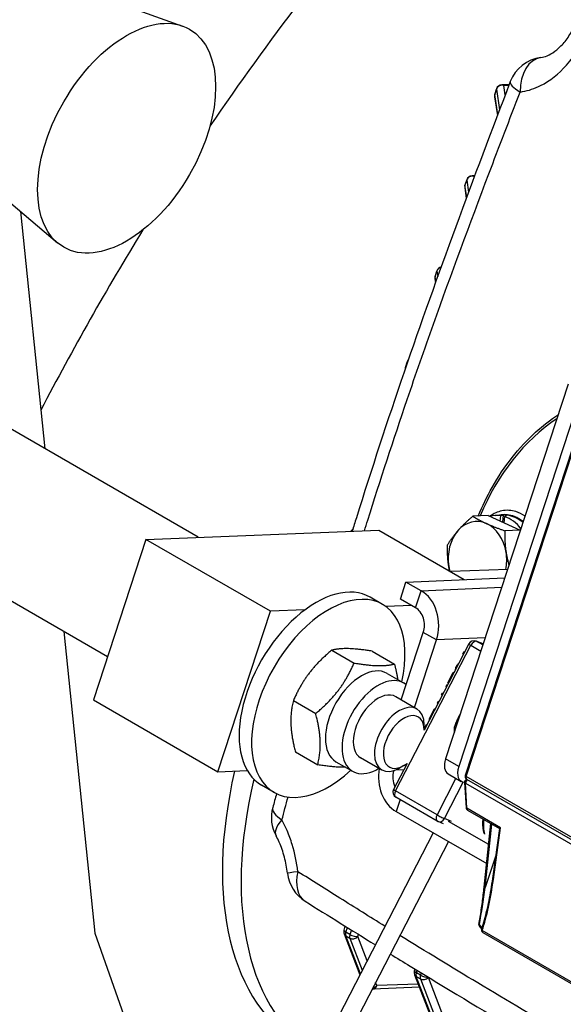
# Model space of a CAD drawing. Units: millimetres. Extents: x 283 to 3800, y 35 to 4953.
# Drawn here: x 1174 to 1325, y 3319 to 3594 of the extents above; entities that cross this region are included whole.
import ezdxf

# ---------------------------------------------------------------- set-up
doc = ezdxf.new("R2010")
doc.units = ezdxf.units.MM
doc.header["$LTSCALE"] = 18.181818
doc.layers.add('Visible Edges(Hillmar_metric)', color=7, linetype='Continuous', lineweight=25)
doc.layers.add('Visible Tangent Edges(Hillmar_Metric)', color=7, linetype='Continuous', lineweight=25, true_color=0xc0c0c0)

msp = doc.modelspace()

# ---------------------------------------------------------------- linework, layer by layer
at = {"layer": 'Visible Edges(Hillmar_metric)'}
for p, q in [((1150.872, 3616.787), (1219.251, 3592.343)), ((1128.964, 3578.841), (1184.322, 3531.845)), ((1306.821, 3574.795), (1306.332, 3573.302)), ((1310.366, 3576.001), (1308.312, 3575.921)), ((1306.27, 3572.545), (1307.063, 3567.351)), ((1298.512, 3549.41), (1298.023, 3547.917)), ((1300.73, 3550.565), (1300.003, 3550.536)), ((1297.961, 3547.161), (1298.397, 3544.303)), ((1174.022, 3540.59), (1180.828, 3474.4)), ((1289.651, 3521.776), (1289.804, 3520.777)), ((1290.203, 3524.025), (1289.714, 3522.532)), ((1281.893, 3498.64), (1281.405, 3497.147)), ((1335.971, 3498.919), (1298.091, 3383.195)), ((1326.839, 3492.374), (1292.624, 3387.849)), ((1330.512, 3490.253), (1296.298, 3385.727)), ((1223.615, 3449.697), (1164.993, 3483.542)), ((1306.597, 3455.8), (1308.695, 3455.882)), ((1308.697, 3455.882), (1308.455, 3453.947)), ((1308.688, 3456.045), (1308.922, 3456.055)), ((1304.495, 3455.739), (1300.175, 3455.57)), ((1304.495, 3455.739), (1313.457, 3451.684)), ((1307.875, 3454.21), (1308.062, 3455.706)), ((1309.054, 3455.47), (1308.842, 3453.772)), ((1209.01, 3449.125), (1274.034, 3451.674)), ((1274.034, 3451.674), (1297.836, 3437.932)), ((1313.457, 3451.684), (1309.137, 3451.515)), ((1313.457, 3451.684), (1313.478, 3451.557)), ((1209.01, 3449.125), (1194.347, 3404.328)), ((1243.722, 3429.083), (1209.01, 3449.125)), ((1198.276, 3416.333), (1144.212, 3447.547)), ((1309.937, 3440.74), (1294.052, 3440.117)), ((1280.002, 3432.475), (1281.554, 3437.216)), ((1281.554, 3437.216), (1309.181, 3438.431)), ((1285.804, 3434.778), (1281.554, 3437.216)), ((1275.034, 3430.97), (1271.562, 3432.974)), ((1284.252, 3430.037), (1280.002, 3432.475)), ((1229.059, 3384.287), (1243.722, 3429.083)), ((1253.376, 3429.462), (1243.722, 3429.083)), ((1283.216, 3430.632), (1275.983, 3430.348)), ((1186.074, 3423.378), (1194.72, 3339.287)), ((1280.234, 3404.348), (1286.397, 3423.176)), ((1283.927, 3402.216), (1290.094, 3421.056)), ((1303.125, 3419.928), (1301.166, 3420.722)), ((1260.854, 3418.197), (1267.079, 3414.603)), ((1272.116, 3417.937), (1278.34, 3414.343)), ((1299.098, 3419.957), (1286.656, 3395.887)), ((1297.451, 3417.19), (1297.72, 3417.71)), ((1297.72, 3417.71), (1297.957, 3417.75)), ((1297.886, 3417.613), (1297.72, 3417.71)), ((1297.568, 3416.997), (1297.451, 3417.19)), ((1297.618, 3417.094), (1297.451, 3417.19)), ((1293.251, 3409.064), (1294.737, 3411.938)), ((1294.737, 3411.938), (1294.916, 3411.866)), ((1294.903, 3411.842), (1294.737, 3411.938)), ((1276.272, 3411.738), (1280.9, 3409.066)), ((1292.744, 3408.083), (1292.992, 3408.564)), ((1292.91, 3407.986), (1292.744, 3408.083)), ((1292.992, 3408.564), (1293.171, 3408.491)), ((1293.159, 3408.467), (1292.992, 3408.564)), ((1293.418, 3408.968), (1293.251, 3409.064)), ((1194.347, 3404.328), (1229.059, 3384.287)), ((1250.152, 3404.138), (1256.376, 3400.545)), ((1278.691, 3405.239), (1284.623, 3401.815)), ((1290.321, 3403.395), (1290.589, 3403.915)), ((1290.589, 3403.915), (1290.827, 3403.955)), ((1290.756, 3403.818), (1290.589, 3403.915)), ((1291.518, 3405.711), (1291.766, 3406.192)), ((1291.685, 3405.615), (1291.518, 3405.711)), ((1291.766, 3406.192), (1291.945, 3406.12)), ((1291.933, 3406.096), (1291.766, 3406.192)), ((1288.012, 3398.929), (1289.498, 3401.803)), ((1289.498, 3401.803), (1289.677, 3401.731)), ((1289.664, 3401.707), (1289.498, 3401.803)), ((1290.437, 3403.202), (1290.321, 3403.395)), ((1290.487, 3403.299), (1290.321, 3403.395)), ((1288.179, 3398.832), (1288.012, 3398.929)), ((1286.656, 3395.886), (1286.656, 3397.321)), ((1295.056, 3396.712), (1295.451, 3396.484)), ((1250.711, 3389.819), (1256.935, 3386.225)), ((1268.873, 3388.234), (1274.805, 3384.809)), ((1229.059, 3384.287), (1237.302, 3384.61)), ((1262.036, 3387.08), (1266.664, 3384.407)), ((1281.868, 3386.624), (1278.104, 3379.342)), ((1280.956, 3386.012), (1279.713, 3385.295)), ((1293.316, 3383.72), (1296.99, 3381.599)), ((1298.46, 3382.231), (1345.9, 3354.842)), ((1244.761, 3378.536), (1241.29, 3380.54)), ((1297.898, 3381.301), (1298.332, 3374.241)), ((1290.311, 3370.493), (1278.74, 3377.174)), ((1298.74, 3373.583), (1307.653, 3368.437)), ((1278.81, 3373.169), (1304.089, 3358.672)), ((1292.007, 3369.789), (1290.515, 3370.394)), ((1304.656, 3363.978), (1293.412, 3370.426)), ((1303.387, 3352.102), (1305.279, 3369.808)), ((1307.654, 3368.441), (1305.701, 3354.51)), ((1289.164, 3367.231), (1196.364, 3187.695)), ((1293.427, 3364.787), (1200.725, 3185.441)), ((1264.281, 3340.118), (1264.633, 3341.19)), ((1194.72, 3339.287), (1207.464, 3303.089)), ((1264.31, 3339.02), (1268.699, 3327.639)), ((1303.008, 3339.477), (1330.72, 3323.477)), ((1283.952, 3328.761), (1284.099, 3329.21)), ((1283.98, 3327.663), (1289.252, 3313.993)), ((1285.337, 3324.145), (1272.33, 3323.635))]:
    msp.add_line(p, q, dxfattribs=at)
for centre, radius, start, end in [((1320.611, 3573.012), 10.636, 97.55525, 159.02152), ((1308.376, 3574.286), 1.636, 92.24529, 161.87511), ((1307.887, 3572.792), 1.636, 161.87511, 188.68319), ((1300.067, 3548.901), 1.636, 92.24529, 161.87511), ((1299.578, 3547.408), 1.636, 161.87511, 188.68319), ((1291.758, 3523.516), 1.636, 104.0066, 161.87511), ((1291.269, 3522.023), 1.636, 161.87511, 188.68319), ((1282.96, 3496.638), 1.636, 161.87511, 180.42133), ((1283.449, 3498.131), 1.636, 139.29193, 161.87511), ((1300.551, 3419.205), 1.636, 67.95272, 152.66614), ((1298.714, 3381.352), 0.818, 99.1526, 183.52326), ((1298.869, 3382.94), 0.818, 161.87511, 240), ((1279.558, 3378.591), 1.636, 152.66614, 240), ((1254.654, 3371.511), 10.636, 164.84177, 208.62348), ((1299.149, 3374.292), 0.818, 183.52326, 240), ((1291.129, 3371.91), 1.636, 240, 247.95272), ((1259.086, 3357.177), 10.636, 186.6624, 237.98237), ((1302.743, 3341.544), 0.818, 170.13751, 227.08586), ((1265.837, 3339.609), 1.636, 161.87511, 201.08905), ((1303.417, 3340.185), 0.818, 162.05947, 240), ((1285.507, 3328.252), 1.636, 161.87511, 201.08905), ((1272.266, 3325.27), 1.636, 266.19807, 272.24529)]:
    msp.add_arc(centre, radius, start, end, dxfattribs=at)
for centre, major_axis, ratio, start_param, end_param in [((1421.86, 3386.601), (-225, -389.711), 0.5773503, 4.3928285, 4.5865558), ((1421.86, 3386.601), (-225, -389.711), 0.5773503, 4.66332, 4.7918042), ((1307.071, 3443.7), (-0.474, 12.1), 0.7671956, 6.1253014, 6.4635543), ((1309.169, 3443.782), (-0.481, 12.263), 0.7671956, 5.6606399, 6.4466666), ((1306.345, 3443.671), (2.646, 12.186), 0.3007303, 0.0778805, 0.2354719), ((1309.169, 3443.782), (-0.474, 12.1), 0.7671956, 6.2828927, 6.2831853), ((1307.798, 3443.728), (-2.646, -12.186), 0.3007303, 3.3289807, 3.4852253), ((1309.169, 3443.782), (-0.474, 12.1), 0.7671956, 5.6582947, 6.1733851), ((1301.513, 3443.482), (-0.417, 10.628), 0.7671956, 5.9165227, 6.9637202), ((1301.513, 3443.482), (-0.417, 10.628), 0.7671956, 4.8693251, 5.9165227), ((1307.071, 3443.7), (-0.474, 12.1), 0.7671956, 5.4462548, 6.0171405), ((1305.56, 3400.071), (53.182, 92.114), 0.5773503, 1.3270976, 1.3359502), ((1301.513, 3443.482), (0.417, -10.628), 0.7671956, 3.8221276, 4.8693251), ((1301.513, 3443.482), (-0.417, 10.628), 0.7671956, 4.419602, 4.8693251), ((1301.513, 3443.482), (0.417, -10.628), 0.7671956, 4.8693251, 4.988939), ((1256.426, 3406.757), (15.136, 26.217), 0.5773503, 0, 3.1415927), ((1282.7, 3425.296), (-0.457, 10.381), 0.7712119, 4.2579634, 5.8287598), ((1259.897, 3404.753), (15.136, 26.217), 0.5773503, 5.201986, 10.5059773), ((1282.7, 3425.296), (-0.228, 5.19), 0.7712119, 4.2579634, 5.8287598), ((1269.154, 3399.409), (-7.118, -12.329), 0.5773503, 3.1415927, 6.2831853), ((1273.782, 3396.736), (-7.118, -12.329), 0.5773503, 3.0356279, 7.0929689), ((1273.782, 3396.736), (4.909, 8.503), 0.5773503, 6.2747142, 9.4332491), ((1279.714, 3393.312), (4.909, 8.503), 0.5773503, 5.4978803, 10.210083), ((1280.956, 3392.595), (-4.031, -6.981), 0.5773503, 2.3562416, 7.229499), ((1295.77, 3387.972), (-2.455, -4.251), 0.5773503, 5.0616705, 6.2831853), ((1305.56, 3400.071), (-53.182, -92.114), 0.5773503, 5.1955099, 6.2831853), ((1281.914, 3382.651), (0.457, -10.381), 0.7712119, 4.428908, 5.8287598), ((1281.914, 3382.651), (-0.228, 5.19), 0.7712119, 1.1515185, 2.0568317), ((1299.444, 3385.851), (-2.455, -4.251), 0.5773503, 5.0616705, 6.6063916), ((1310.767, 3397.065), (-53.182, -92.114), 0.5773503, 5.1878594, 6.2743159), ((1308.54, 3368.87), (-0.886, -0.432), 0.0750456, 5.3740257, 6.2326294)]:
    msp.add_ellipse(centre, major_axis=major_axis, ratio=ratio, start_param=start_param, end_param=end_param, dxfattribs=at)
msp.add_ellipse((1203.624, 3561.033), major_axis=(-17.561, -30.416), ratio=0.5773503, dxfattribs=at)
for points, knots in [([(1319.213, 3583.556), (1319.743, 3583.626), (1320.333, 3583.78), (1321.637, 3584.331), (1322.348, 3584.729), (1323.846, 3585.838), (1324.627, 3586.549), (1326.139, 3588.255), (1326.878, 3589.256), (1328.241, 3591.522), (1328.861, 3592.78), (1329.383, 3594.109)], [2.2799452, 2.2799452, 2.2799452, 2.2799452, 2.6539837, 2.6539837, 3.0280222, 3.0280222, 3.4020607, 3.4020607, 3.7760992, 3.7760992, 4.1501376, 4.1501376, 4.1501376, 4.1501376]), ([(1310.68, 3576.82), (1305.512, 3563.34), (1300.417, 3549.845), (1290.486, 3522.811), (1285.653, 3509.273), (1276.378, 3482.181), (1271.942, 3468.628), (1267.33, 3453.86), (1266.944, 3452.62), (1266.56, 3451.381)], [6.8439633, 6.8439633, 6.8439633, 6.8439633, 9.5466091, 9.5466091, 12.249255, 12.249255, 14.9519008, 14.9519008, 15.1995571, 15.1995571, 15.1995571, 15.1995571]), ([(1301.718, 3455.63), (1302.865, 3458.404), (1304.16, 3461.073), (1308.944, 3469.549), (1313.051, 3474.771), (1319.74, 3480.847), (1321.869, 3482.501), (1324.083, 3483.954)], [3.23101104, 3.23101104, 3.23101104, 3.23101104, 3.36836797, 3.36836797, 3.68958561, 3.68958561, 3.82908745, 3.82908745, 3.82908745, 3.82908745]), ([(1295.393, 3412.79), (1295.394, 3412.806), (1295.395, 3412.822), (1295.408, 3413.031), (1295.443, 3413.235), (1295.534, 3413.539), (1295.578, 3413.657), (1295.635, 3413.767)], [-0.064219973, -0.064219973, -0.064219973, -0.064219973, -0.061043652, -0.061043652, -0.022781506, -0.022781506, 0, 0, 0, 0]), ([(1295.635, 3413.767), (1295.682, 3413.858), (1295.747, 3413.959), (1295.913, 3414.174), (1296.007, 3414.277), (1296.166, 3414.432), (1296.233, 3414.491), (1296.302, 3414.548)], [-0.141488899, -0.141488899, -0.141488899, -0.141488899, -0.123021149, -0.123021149, -0.103703951, -0.103703951, -0.090733938, -0.090733938, -0.090733938, -0.090733938]), ([(1286.669, 3395.911), (1286.669, 3395.93), (1286.67, 3395.95), (1286.684, 3396.174), (1286.72, 3396.372), (1286.808, 3396.665), (1286.85, 3396.771), (1286.896, 3396.86)], [-0.048462293, -0.048462293, -0.048462293, -0.048462293, -0.045838582, -0.045838582, -0.018457826, -0.018457826, 0, 0, 0, 0]), ([(1286.896, 3396.86), (1286.955, 3396.974), (1287.027, 3397.082), (1287.19, 3397.289), (1287.283, 3397.39), (1287.438, 3397.537), (1287.5, 3397.591), (1287.564, 3397.642)], [-0.1979743, -0.1979743, -0.1979743, -0.1979743, -0.172508397, -0.172508397, -0.144526815, -0.144526815, -0.127017051, -0.127017051, -0.127017051, -0.127017051]), ([(1302.981, 3371.134), (1302.98, 3371.123), (1302.979, 3371.112), (1302.861, 3369.943), (1302.899, 3368.838), (1303.157, 3367.575), (1303.222, 3367.32), (1303.299, 3367.072)], [3.45124703, 3.45124703, 3.45124703, 3.45124703, 3.4544509, 3.4544509, 3.78574603, 3.78574603, 3.87287211, 3.87287211, 3.87287211, 3.87287211]), ([(1248.522, 3355.943), (1248.431, 3356.718), (1248.313, 3357.49), (1248.022, 3359.011), (1247.85, 3359.76), (1247.458, 3361.216), (1247.24, 3361.922), (1246.757, 3363.297), (1246.493, 3363.963), (1245.929, 3365.237), (1245.63, 3365.844), (1245.318, 3366.416)], [12.79520102, 12.79520102, 12.79520102, 12.79520102, 12.98372604, 12.98372604, 13.17225107, 13.17225107, 13.3607761, 13.3607761, 13.54930112, 13.54930112, 13.73782615, 13.73782615, 13.73782615, 13.73782615]), ([(1305.701, 3354.51), (1305.554, 3353.461), (1305.393, 3352.42), (1305.046, 3350.372), (1304.86, 3349.365), (1304.465, 3347.401), (1304.257, 3346.444), (1303.821, 3344.597), (1303.594, 3343.707), (1303.126, 3342.007), (1302.885, 3341.198), (1302.638, 3340.437)], [-1.57079633, -1.57079633, -1.57079633, -1.57079633, -1.44344492, -1.44344492, -1.31609352, -1.31609352, -1.18874212, -1.18874212, -1.06139071, -1.06139071, -0.93403931, -0.93403931, -0.93403931, -0.93403931]), ([(1301.937, 3341.685), (1302.052, 3342.346), (1302.164, 3343.017), (1302.38, 3344.375), (1302.485, 3345.062), (1302.687, 3346.448), (1302.785, 3347.148), (1302.971, 3348.554), (1303.06, 3349.262), (1303.23, 3350.68), (1303.311, 3351.391), (1303.387, 3352.102)], [1.18923615, 1.18923615, 1.18923615, 1.18923615, 1.26554819, 1.26554819, 1.34186022, 1.34186022, 1.41817226, 1.41817226, 1.49448429, 1.49448429, 1.57079633, 1.57079633, 1.57079633, 1.57079633]), ([(1302.627, 3340.398), (1302.618, 3340.421), (1302.599, 3340.461), (1302.533, 3340.565), (1302.484, 3340.631), (1302.357, 3340.778), (1302.279, 3340.859), (1302.186, 3340.945)], [5.57973162, 5.57973162, 5.57973162, 5.57973162, 5.6839822, 5.6839822, 5.79280366, 5.79280366, 5.90162513, 5.90162513, 5.90162513, 5.90162513]), ([(1277.215, 3333.423), (1279.043, 3332.3), (1280.876, 3331.178), (1292.609, 3324.012), (1302.663, 3317.961), (1323.2, 3305.856), (1333.685, 3299.803), (1355.045, 3287.719), (1365.916, 3281.688), (1387.904, 3269.653), (1399.019, 3263.65), (1410.202, 3257.655)], [4.1633631, 4.1633631, 4.1633631, 4.1633631, 4.6656268, 4.6656268, 7.3682726, 7.3682726, 10.0709184, 10.0709184, 12.7735642, 12.7735642, 15.47621, 15.47621, 15.47621, 15.47621])]:
    msp.add_open_spline(points, degree=3, knots=knots, dxfattribs=at)
for points, weights in [([(1296.058, 3451.541), (1297.686, 3453.4), (1300.175, 3455.57)], [1, 1.0379548493, 1]), ([(1300.175, 3455.57), (1301.967, 3454.459), (1304.047, 3453.518)], [1, 1.0379548493, 1]), ([(1304.047, 3453.518), (1306.127, 3452.577), (1309.137, 3451.515)], [1, 1.0379548493, 1]), ([(1293.16, 3447.561), (1294.431, 3449.683), (1296.058, 3451.541)], [1, 1.0379548493, 1]), ([(1309.137, 3451.515), (1309.05, 3448.258), (1309.501, 3445.459)], [1, 1.0379548493, 1]), ([(1293.524, 3441.505), (1293.072, 3444.304), (1293.16, 3447.561)], [1, 1.0379548493, 1]), ([(1309.501, 3445.459), (1309.783, 3443.712), (1310.308, 3441.873)], [1, 1.02335496432, 1.01796765363]), ([(1293.746, 3440.293), (1293.622, 3440.901), (1293.524, 3441.505)], [1.01257769646, 1.00795697277, 1]), ([(1260.854, 3418.197), (1253.671, 3412.225), (1250.152, 3404.138)], [1, 1.15470053838, 1]), ([(1272.116, 3417.937), (1264.653, 3419.125), (1260.854, 3418.197)], [1, 1.15470053838, 1]), ([(1256.376, 3400.545), (1263.56, 3406.516), (1267.079, 3414.603)], [1, 1.15470053838, 1]), ([(1267.079, 3414.603), (1274.541, 3413.415), (1278.34, 3414.343)], [1, 1.15470053838, 1]), ([(1278.34, 3414.343), (1278.944, 3411.99), (1279.256, 3410.015)], [1, 1.0398963008, 1.05921458896]), ([(1250.152, 3404.138), (1248.6, 3398.036), (1250.711, 3389.819)], [1, 1.15470053838, 1]), ([(1256.935, 3386.225), (1258.488, 3392.327), (1256.376, 3400.545)], [1, 1.15470053838, 1]), ([(1296.738, 3400.417), (1295.734, 3398.825), (1295.056, 3396.712)], [1.07688008477, 1.08338093182, 1]), ([(1295.056, 3396.712), (1295.003, 3396.017), (1295.074, 3395.332)], [1, 1.04392265536, 1.06290422552]), ([(1264.722, 3385.528), (1261.787, 3385.453), (1256.935, 3386.225)], [1.07313862063, 1.09539942844, 1])]:
    msp.add_rational_spline(points, weights, degree=2, dxfattribs=at)
for points in [[(1245.442, 3378.177), (1245.09, 3376.882), (1244.738, 3375.587), (1244.388, 3374.293)], [(1253.447, 3348.159), (1259.923, 3344.11), (1266.441, 3340.058), (1273.022, 3336.002)]]:
    msp.add_open_spline(points, degree=3, dxfattribs=at)
at = {"layer": 'Visible Tangent Edges(Hillmar_Metric)'}
for p, q in [((1306.328, 3573.236), (1306.816, 3574.729)), ((1306.816, 3574.729), (1307.691, 3569.001)), ((1308.865, 3575.779), (1310.303, 3575.835)), ((1309.269, 3573.134), (1308.865, 3575.779)), ((1307.18, 3567.657), (1306.328, 3573.236)), ((1298.018, 3547.851), (1298.507, 3549.344)), ((1298.507, 3549.344), (1299.021, 3545.982)), ((1300.556, 3550.394), (1300.668, 3550.399)), ((1300.588, 3550.185), (1300.556, 3550.394)), ((1298.513, 3544.615), (1298.018, 3547.851)), ((1289.709, 3522.466), (1290.198, 3523.959)), ((1289.918, 3521.096), (1289.709, 3522.466)), ((1290.198, 3523.959), (1290.421, 3522.496)), ((1281.4, 3497.081), (1281.889, 3498.575)), ((1281.425, 3496.921), (1281.4, 3497.081)), ((1281.889, 3498.575), (1281.921, 3498.365)), ((1298.344, 3382.919), (1336.225, 3498.644)), ((1284.252, 3430.037), (1285.804, 3434.778)), ((1285.804, 3434.778), (1308.31, 3435.769)), ((1290.094, 3421.056), (1286.397, 3423.176)), ((1303.69, 3421.654), (1290.094, 3421.056)), ((1303.035, 3419.655), (1301.301, 3420.656)), ((1301.301, 3420.656), (1303.122, 3419.918)), ((1278.677, 3378.948), (1299.67, 3419.562)), ((1299.67, 3419.562), (1302.475, 3417.943)), ((1295.838, 3413.65), (1295.635, 3413.767)), ((1287.099, 3396.743), (1286.896, 3396.86)), ((1296.298, 3385.727), (1292.624, 3387.849)), ((1278.69, 3384.792), (1280.973, 3384.892)), ((1295.512, 3382.452), (1290.248, 3372.267)), ((1345.785, 3355.53), (1298.344, 3382.919)), ((1290.248, 3372.267), (1278.677, 3378.948)), ((1292.286, 3371.242), (1297.537, 3381.401)), ((1298.145, 3381.139), (1345.234, 3353.951)), ((1298.579, 3374.078), (1298.145, 3381.139)), ((1279.901, 3376.503), (1278.81, 3373.169)), ((1307.971, 3368.656), (1298.579, 3374.078)), ((1294.258, 3370.444), (1292.286, 3371.242)), ((1303.676, 3351.995), (1305.562, 3369.644)), ((1305.942, 3354.184), (1307.971, 3368.656)), ((1306.602, 3360.934), (1303.676, 3351.995)), ((1264.788, 3339.568), (1265.203, 3340.836)), ((1268.841, 3327.914), (1264.749, 3338.524)), ((1264.749, 3338.524), (1265.907, 3337.856)), ((1265.945, 3338.9), (1264.788, 3339.568)), ((1265.907, 3337.856), (1269.356, 3328.91)), ((1266.347, 3340.127), (1265.945, 3338.9)), ((1268.151, 3338.273), (1268.352, 3338.886)), ((1270.734, 3331.575), (1268.151, 3338.273)), ((1330.559, 3323.972), (1302.847, 3339.972)), ((1289.692, 3313.497), (1284.42, 3327.167)), ((1284.42, 3327.167), (1285.577, 3326.499)), ((1284.458, 3328.211), (1284.671, 3328.861)), ((1285.615, 3327.543), (1284.458, 3328.211)), ((1285.818, 3328.162), (1285.615, 3327.543)), ((1287.821, 3326.916), (1287.829, 3326.94)), ((1293.093, 3313.246), (1287.821, 3326.916)), ((1273.423, 3324.602), (1273.095, 3325.452)), ((1284.986, 3325.056), (1273.423, 3324.602)), ((1285.577, 3326.499), (1290.849, 3312.829))]:
    msp.add_line(p, q, dxfattribs=at)
for centre, major_axis, ratio, start_param, end_param in [((1320.611, 3573.012), (-1.398, 10.544), 0.6683763, 0, 1.3951327), ((1320.611, 3573.012), (-9.931, 3.808), 0.2144761, 0, 0.8477982), ((1308.376, 3574.286), (-1.555, 0.509), 0.2794237, 0, 0.1402693), ((1308.376, 3574.286), (1.618, 0.247), 0.9507375, 1.1229346, 2.693731), ((1308.376, 3574.286), (-0.064, 1.635), 0.7671956, 5.8324388, 6.2831853), ((1307.887, 3572.792), (-1.618, -0.247), 0.9507375, 5.8353236, 6.2831853), ((1307.887, 3572.792), (-1.555, 0.509), 0.2794237, 0, 0.1402693), ((1300.067, 3548.901), (-1.555, 0.509), 0.2794237, 0, 0.1402693), ((1300.067, 3548.901), (1.618, 0.247), 0.9507375, 1.1229346, 2.693731), ((1300.067, 3548.901), (-0.064, 1.635), 0.7671956, 5.8324388, 6.2831853), ((1299.578, 3547.408), (-1.618, -0.247), 0.9507375, 5.8353236, 6.2831853), ((1299.578, 3547.408), (-1.555, 0.509), 0.2794237, 0, 0.1402693), ((1291.758, 3523.516), (1.618, 0.247), 0.9507375, 1.6921268, 2.693731), ((1291.269, 3522.023), (-1.618, -0.247), 0.9507375, 5.8353236, 6.2831853), ((1291.269, 3522.023), (-1.555, 0.509), 0.2794237, 0, 0.1402693), ((1291.758, 3523.516), (-1.555, 0.509), 0.2794237, 0, 0.1402693), ((1282.96, 3496.638), (-1.618, -0.247), 0.9507375, 5.8353236, 6.1281844), ((1282.96, 3496.638), (-1.555, 0.509), 0.2794237, 0, 0.1402693), ((1283.449, 3498.131), (-1.555, 0.509), 0.2794237, 0, 0.1402693), ((1283.449, 3498.131), (1.618, 0.247), 0.9507375, 2.3275311, 2.693731), ((1348.391, 3421.777), (-2.68, 68.364), 0.7671956, 0.4382287, 1.022602), ((1300.551, 3419.205), (0.818, 1.417), 0.5773503, 0.0804813, 1.6512776), ((1300.551, 3419.205), (0.614, 1.517), 0.8138537, 6.1699765, 6.2831853), ((1300.551, 3419.205), (-1.454, 0.751), 0.0656418, 0, 0.9537874), ((1298.869, 3382.94), (-0.778, 0.255), 0.2794237, 0, 0.9256675), ((1298.714, 3381.352), (0.409, 0.709), 0.5773503, 0.6833419, 2.1818772), ((1298.869, 3382.94), (-0.409, -0.709), 0.5773503, 5.0616705, 6.2831853), ((1279.558, 3378.591), (-1.454, 0.751), 0.0656418, 0, 0.9537874), ((1279.558, 3378.591), (-0.818, -1.417), 0.5773503, 4.7928703, 6.2831853), ((1298.714, 3381.352), (-0.817, -0.05), 0.308861, 0, 0.779763), ((1254.654, 3371.511), (-10.266, 2.781), 0.3424662, 0, 0.8193617), ((1299.149, 3374.292), (-0.817, -0.05), 0.308861, 0, 0.779763), ((1299.149, 3374.292), (-0.409, -0.709), 0.5773503, 5.3234699, 6.2831853), ((1254.654, 3371.511), (-9.336, -5.095), 0.3910458, 5.4412686, 6.2831853), ((1291.129, 3371.91), (-0.818, -1.417), 0.5773503, 4.7928703, 6.2831853), ((1291.129, 3371.91), (-1.454, 0.751), 0.0656418, 0.9537874, 2.5245838), ((1291.129, 3371.91), (-0.614, -1.517), 0.8138537, 0, 1.4575875), ((1311.83, 3374.509), (6.136, 10.628), 0.5773503, 2.2126339, 2.6413745), ((1259.086, 3357.177), (-10.565, -1.234), 0.0152103, 5.5230675, 6.2831853), ((1259.086, 3357.177), (-5.639, -9.018), 0.6390124, 5.1733056, 6.2831853), ((1306.512, 3354.397), (-0.81, 0.114), 0.4684674, 0, 0.8586037), ((1299.481, 3351.83), (-3.686, -27.745), 0.1478549, 1.2148061, 1.5963663), ((1300.735, 3357.19), (-2.985, -25.065), 0.2198865, 0.8400349, 1.4767919), ((1304.2, 3352.015), (-0.814, 0.087), 0.1204734, 0, 0.8832797), ((1302.743, 3341.544), (-0.806, 0.14), 0.0405864, 0, 0.5206512), ((1302.743, 3341.544), (-0.557, -0.599), 0.8215098, 5.224536, 6.2831853), ((1296.424, 3342.492), (6.221, -2.036), 0.2794237, 0.0110406, 0.5441073), ((1265.837, 3339.609), (-1.555, 0.509), 0.2794237, 0, 0.9256675), ((1265.837, 3339.609), (-1.527, -0.589), 0.7400716, 0, 0.5385026), ((1265.837, 3339.609), (0.818, 1.417), 0.5773503, 1.9200778, 2.705476), ((1266.994, 3338.941), (0.818, 1.417), 0.5773503, 1.9200778, 2.705476), ((1266.994, 3338.941), (1.527, 0.589), 0.7400716, 3.6800953, 5.2508916), ((1266.994, 3338.941), (-1.555, 0.509), 0.2794237, 0.9256675, 2.4964638), ((1303.417, 3340.185), (-0.778, 0.252), 0.5686503, 0, 0.9492376), ((1303.417, 3340.185), (-0.409, -0.709), 0.5773503, 5.3234699, 6.2831853), ((1285.507, 3328.252), (-1.555, 0.509), 0.2794237, 0, 0.9256675), ((1285.507, 3328.252), (-1.527, -0.589), 0.7400716, 0, 0.5385026), ((1285.507, 3328.252), (-0.818, -1.417), 0.5773503, 5.0616705, 5.8470687), ((1286.664, 3327.584), (-0.818, -1.417), 0.5773503, 5.0616705, 5.8470687), ((1286.664, 3327.584), (1.527, 0.589), 0.7400716, 3.6800953, 5.2508916), ((1286.664, 3327.584), (-1.555, 0.509), 0.2794237, 0.9256675, 2.4964638), ((1272.266, 3325.27), (0.064, -1.635), 0.7671956, 0, 1.1200498), ((1272.266, 3325.27), (-1.527, -0.589), 0.7400716, 1.3557558, 2.109299)]:
    msp.add_ellipse(centre, major_axis=major_axis, ratio=ratio, start_param=start_param, end_param=end_param, dxfattribs=at)
for points, knots in [([(1313.428, 3573.934), (1313.651, 3573.965), (1313.873, 3573.999), (1315.791, 3574.339), (1317.486, 3574.91), (1321.71, 3577.022), (1324.213, 3578.994), (1328.767, 3584.162), (1330.804, 3587.546), (1332.256, 3591.212)], [2.2799452, 2.2799452, 2.2799452, 2.2799452, 2.3344524, 2.3344524, 2.7494662, 2.7494662, 3.4134882, 3.4134882, 4.1501376, 4.1501376, 4.1501376, 4.1501376]), ([(1269.99, 3451.516), (1270.295, 3452.496), (1270.6, 3453.476), (1274.417, 3465.68), (1278.084, 3476.915), (1284.289, 3495.151), (1286.733, 3502.161), (1294.211, 3523.167), (1299.388, 3537.139), (1307.561, 3558.706), (1310.482, 3566.324), (1313.428, 3573.934)], [-14.9821418, -14.9821418, -14.9821418, -14.9821418, -14.7871159, -14.7871159, -12.5550984, -12.5550984, -11.1600875, -11.1600875, -8.3700656, -8.3700656, -6.8439633, -6.8439633, -6.8439633, -6.8439633]), ([(1314.801, 3455.6), (1313.994, 3456.17), (1313.126, 3456.603), (1310.96, 3457.266), (1309.597, 3457.328), (1307.163, 3456.81), (1306.041, 3456.298), (1305.031, 3455.563)], [-2.43711802, -2.43711802, -2.43711802, -2.43711802, -2.24436331, -2.24436331, -1.96406869, -1.96406869, -1.71713152, -1.71713152, -1.71713152, -1.71713152]), ([(1308.922, 3456.053), (1309.726, 3456.083), (1310.538, 3455.978), (1312.366, 3455.418), (1313.39, 3454.845), (1314.301, 3454.073)], [2.05804687, 2.05804687, 2.05804687, 2.05804687, 2.24436331, 2.24436331, 2.49488757, 2.49488757, 2.49488757, 2.49488757]), ([(1251.417, 3356.394), (1251.109, 3358.985), (1250.565, 3361.559), (1249.406, 3365.306), (1248.93, 3366.606), (1247.951, 3368.889), (1247.467, 3369.887), (1246.949, 3370.841)], [12.79520102, 12.79520102, 12.79520102, 12.79520102, 13.26651358, 13.26651358, 13.52498786, 13.52498786, 13.73782615, 13.73782615, 13.73782615, 13.73782615]), ([(1275.701, 3341.183), (1271.482, 3343.799), (1267.291, 3346.414), (1259.203, 3351.484), (1255.301, 3353.94), (1251.417, 3356.394)], [-4.2087087, -4.2087087, -4.2087087, -4.2087087, -3.0518584, -3.0518584, -1.962981, -1.962981, -1.962981, -1.962981]), ([(1408.792, 3265.533), (1404.088, 3268.029), (1399.396, 3270.527), (1383.191, 3279.187), (1371.746, 3285.362), (1353.407, 3295.45), (1346.416, 3299.343), (1335.191, 3305.693), (1330.906, 3308.141), (1318.16, 3315.5), (1309.808, 3320.427), (1294.258, 3329.769), (1287.029, 3334.182), (1279.888, 3338.592)], [-15.47621, -15.47621, -15.47621, -15.47621, -14.3437346, -14.3437346, -11.5534641, -11.5534641, -9.809545, -9.809545, -8.7195955, -8.7195955, -6.5396966, -6.5396966, -4.5905212, -4.5905212, -4.5905212, -4.5905212])]:
    msp.add_open_spline(points, degree=3, knots=knots, dxfattribs=at)
msp.add_open_spline([(1246.949, 3370.841), (1247.518, 3372.969), (1248.09, 3375.097), (1248.664, 3377.227)], degree=3, dxfattribs=at)

doc.saveas('drawing.dxf')
